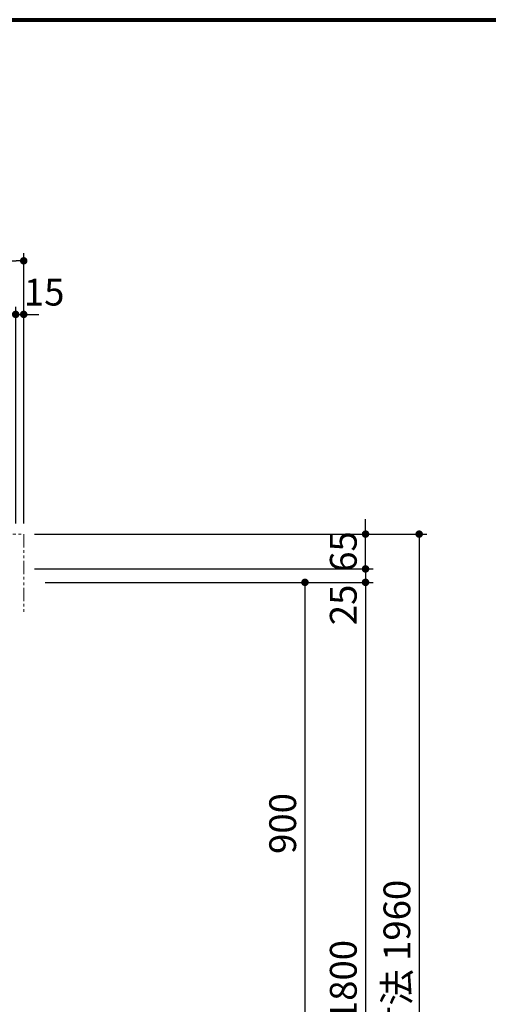
# Model space of a CAD drawing. Units: millimetres. Extents: x 111216 to 136656, y 142879 to 161918.
# Drawn here: x 128256 to 129130, y 149102 to 150939 of the extents above; entities that cross this region are included whole.
import ezdxf

# ---------------------------------------------------------------- set-up
doc = ezdxf.new("R2010")
doc.units = ezdxf.units.MM
doc.header["$LTSCALE"] = 40
doc.header["$MEASUREMENT"] = 0
doc.linetypes.add('PHANTOM2', pattern=[1.25, 0.625, -0.125, 0.125, -0.125, 0.125, -0.125])
doc.layers.get('DEFPOINTS').update_dxf_attribs({"color": 255})
doc.layers.add('DIM', color=1, linetype='Continuous')
doc.layers.add('WAKU', color=2, linetype='Continuous')
doc.styles.get("Standard").update_dxf_attribs({"font": 'SIMPLEX.shx', "bigfont": 'EXTFONT.shx'})
doc.styles.add('STYLE1', font='romans.shx', dxfattribs={"width": 0.7, "bigfont": 'extfont.shx'})
doc.dimstyles.new('ISO-20', dxfattribs={"dimscale": 20, "dimtxt": 2.5, "dimasz": 0.7, "dimexe": 0.7, "dimexo": 1, "dimgap": 0.5, "dimtad": 1, "dimdec": 0, "dimdsep": 46, "dimtxsty": 'STYLE1', "dimblk": 'DOT', "dimcen": 2.5, "dimclrt": 7, "dimadec": 0, "dimazin": 0, "dimtfac": 1, "dimtdec": 0, "dimtix": 1, "dimtmove": 2, "dimatfit": 3, "dimfxl": 1, "dimarcsym": 0})

# ---------------------------------------------------------------- blocks, each defined once
blk = doc.blocks.new('_Dot')
at = {"color": 0, "linetype": 'ByBlock', "lineweight": -2}
blk.add_line((-0.5, 0), (-1, 0), dxfattribs=at)
at = {"color": 0, "linetype": 'ByBlock', "const_width": 0.5}
blk.add_lwpolyline([(-0.25, 0, 1), (0.25, 0, 1)], format="xyb", close=True, dxfattribs=at)
blk = doc.blocks.new('*D336')
at = {"layer": 'DEFPOINTS', "color": 0, "lineweight": 18}
for p in [(128223.2, 150388.9), (128223.2, 149988.9), (128248.2, 149978.9)]:
    blk.add_point(p, dxfattribs=at)
at = {"layer": 'DIM', "color": 0, "lineweight": -2}
for p, q in [((128209.2, 150388.9), (128195.2, 150388.9)), ((128223.2, 150008.9), (128223.2, 150402.9)), ((128248.2, 150388.9), (128223.2, 150388.9)), ((128248.2, 149998.9), (128248.2, 150402.9)), ((128262.2, 150388.9), (128276.2, 150388.9))]:
    blk.add_line(p, q, dxfattribs=at)
at = {"layer": 'DIM', "color": 0, "lineweight": -2, "xscale": 14, "yscale": 14, "zscale": 14}
blk.add_blockref('_Dot', (128223.2, 150388.9), dxfattribs=at)
at = {"layer": 'DIM', "color": 0, "lineweight": -2, "xscale": 14, "yscale": 14, "zscale": 14, "rotation": 180}
blk.add_blockref('_Dot', (128248.2, 150388.9), dxfattribs=at)
at = {"layer": 'DIM', "color": 7, "lineweight": 18, "insert": (128206.3, 150423.9), "char_height": 50, "attachment_point": 5}
blk.add_mtext('25', dxfattribs=at)
blk = doc.blocks.new('*D339')
at = {"layer": 'DEFPOINTS', "color": 0, "lineweight": 18}
for p in [(128263.2, 150488.9), (125753.2, 149978.9), (128263.2, 149978.9)]:
    blk.add_point(p, dxfattribs=at)
at = {"layer": 'DIM', "color": 0, "lineweight": -2}
for p, q in [((125753.2, 149998.9), (125753.2, 150502.9)), ((128263.2, 149998.9), (128263.2, 150502.9)), ((125767.2, 150488.9), (128249.2, 150488.9))]:
    blk.add_line(p, q, dxfattribs=at)
at = {"layer": 'DIM', "color": 0, "lineweight": -2, "xscale": 14, "yscale": 14, "zscale": 14, "rotation": 180}
blk.add_blockref('_Dot', (125753.2, 150488.9), dxfattribs=at)
at = {"layer": 'DIM', "color": 0, "lineweight": -2, "xscale": 14, "yscale": 14, "zscale": 14}
blk.add_blockref('_Dot', (128263.2, 150488.9), dxfattribs=at)
at = {"layer": 'DIM', "color": 7, "lineweight": 18, "insert": (127008.2, 150523.9), "char_height": 50, "attachment_point": 5}
blk.add_mtext('UB据付必要寸法 2510', dxfattribs=at)
blk = doc.blocks.new('*D341')
at = {"layer": 'DEFPOINTS', "color": 0, "lineweight": 18}
for p in [(128283.2, 149888.9), (128525.6, 148988.9), (128787.6, 148988.9)]:
    blk.add_point(p, dxfattribs=at)
at = {"layer": 'DIM', "color": 0, "lineweight": -2}
for p, q in [((128303.2, 149888.9), (128801.6, 149888.9)), ((128787.6, 149874.9), (128787.6, 149002.9)), ((128545.6, 148988.9), (128801.6, 148988.9))]:
    blk.add_line(p, q, dxfattribs=at)
at = {"layer": 'DIM', "color": 0, "lineweight": -2, "xscale": 14, "yscale": 14, "zscale": 14}
for p, rotation in [((128787.6, 149888.9), 90), ((128787.6, 148988.9), 270)]:
    blk.add_blockref('_Dot', p, dxfattribs=dict(at, rotation=rotation))
at = {"layer": 'DIM', "color": 7, "lineweight": 18, "insert": (128752.6, 149438.9), "char_height": 50, "attachment_point": 5, "rotation": 90}
blk.add_mtext('900', dxfattribs=at)
blk = doc.blocks.new('*D343')
at = {"layer": 'DEFPOINTS', "color": 0, "lineweight": 18}
for p in [(128263.2, 149913.9), (128283.2, 149888.9), (128900.6, 149888.9)]:
    blk.add_point(p, dxfattribs=at)
at = {"layer": 'DIM', "color": 0, "lineweight": -2}
for p, q in [((128900.6, 149927.9), (128900.6, 149941.9)), ((128283.2, 149913.9), (128914.6, 149913.9)), ((128900.6, 149913.9), (128900.6, 149888.9)), ((128303.2, 149888.9), (128914.6, 149888.9)), ((128900.6, 149874.9), (128900.6, 149860.9))]:
    blk.add_line(p, q, dxfattribs=at)
at = {"layer": 'DIM', "color": 0, "lineweight": -2, "xscale": 14, "yscale": 14, "zscale": 14}
for p, rotation in [((128900.6, 149913.9), 270), ((128900.6, 149888.9), 90)]:
    blk.add_blockref('_Dot', p, dxfattribs=dict(at, rotation=rotation))
at = {"layer": 'DIM', "color": 7, "lineweight": 18, "insert": (128865.6, 149846.8), "char_height": 50, "attachment_point": 5, "rotation": 90}
blk.add_mtext('25', dxfattribs=at)
blk = doc.blocks.new('*D344')
at = {"layer": 'DEFPOINTS', "color": 0, "lineweight": 18}
for p in [(128283.2, 149888.9), (128540.6, 148088.9), (128900.6, 148088.9)]:
    blk.add_point(p, dxfattribs=at)
at = {"layer": 'DIM', "color": 0, "lineweight": -2}
for p, q in [((128303.2, 149888.9), (128914.6, 149888.9)), ((128900.6, 149874.9), (128900.6, 148102.9)), ((128560.6, 148088.9), (128914.6, 148088.9))]:
    blk.add_line(p, q, dxfattribs=at)
at = {"layer": 'DIM', "color": 0, "lineweight": -2, "xscale": 14, "yscale": 14, "zscale": 14}
for p, rotation in [((128900.6, 149888.9), 90), ((128900.6, 148088.9), 270)]:
    blk.add_blockref('_Dot', p, dxfattribs=dict(at, rotation=rotation))
at = {"layer": 'DIM', "color": 7, "lineweight": 18, "insert": (128865.6, 148988.9), "char_height": 50, "attachment_point": 5, "rotation": 90}
blk.add_mtext('UB内寸法 1800', dxfattribs=at)
blk = doc.blocks.new('*D346')
at = {"layer": 'DEFPOINTS', "color": 0, "lineweight": 18}
for p in [(128263.2, 149978.9), (128263.2, 148018.9), (129000.6, 148018.9)]:
    blk.add_point(p, dxfattribs=at)
at = {"layer": 'DIM', "color": 0, "lineweight": -2}
for p, q in [((128283.2, 149978.9), (129014.6, 149978.9)), ((129000.6, 149964.9), (129000.6, 148032.9)), ((128283.2, 148018.9), (129014.6, 148018.9))]:
    blk.add_line(p, q, dxfattribs=at)
at = {"layer": 'DIM', "color": 0, "lineweight": -2, "xscale": 14, "yscale": 14, "zscale": 14}
for p, rotation in [((129000.6, 149978.9), 90), ((129000.6, 148018.9), 270)]:
    blk.add_blockref('_Dot', p, dxfattribs=dict(at, rotation=rotation))
at = {"layer": 'DIM', "color": 7, "lineweight": 18, "insert": (128965.6, 148998.9), "char_height": 50, "attachment_point": 5, "rotation": 90}
blk.add_mtext('UB据付必要寸法 1960', dxfattribs=at)
blk = doc.blocks.new('*D372')
at = {"layer": 'DEFPOINTS', "color": 0, "lineweight": 18}
for p in [(128263.2, 150388.9), (128263.2, 150147), (128248.2, 150028.4)]:
    blk.add_point(p, dxfattribs=at)
at = {"layer": 'DIM', "color": 0, "lineweight": -2}
for p, q in [((128234.2, 150388.9), (128220.2, 150388.9)), ((128248.2, 150048.4), (128248.2, 150402.9)), ((128248.2, 150388.9), (128263.2, 150388.9)), ((128263.2, 150167), (128263.2, 150402.9)), ((128277.2, 150388.9), (128291.2, 150388.9))]:
    blk.add_line(p, q, dxfattribs=at)
at = {"layer": 'DIM', "color": 0, "lineweight": -2, "xscale": 14, "yscale": 14, "zscale": 14}
blk.add_blockref('_Dot', (128248.2, 150388.9), dxfattribs=at)
at = {"layer": 'DIM', "color": 0, "lineweight": -2, "xscale": 14, "yscale": 14, "zscale": 14, "rotation": 180}
blk.add_blockref('_Dot', (128263.2, 150388.9), dxfattribs=at)
at = {"layer": 'DIM', "color": 7, "lineweight": 18, "insert": (128301.3, 150423.9), "char_height": 50, "attachment_point": 5}
blk.add_mtext('15', dxfattribs=at)
blk = doc.blocks.new('*D373')
at = {"layer": 'DEFPOINTS', "color": 0, "lineweight": 18}
for p in [(128263.2, 149978.9), (128900.6, 149978.9), (128283.2, 149913.9)]:
    blk.add_point(p, dxfattribs=at)
at = {"layer": 'DIM', "color": 0, "lineweight": -2}
for p, q in [((128900.6, 149992.9), (128900.6, 150006.9)), ((128283.2, 149978.9), (128914.6, 149978.9)), ((128900.6, 149913.9), (128900.6, 149978.9)), ((128303.2, 149913.9), (128914.6, 149913.9)), ((128900.6, 149899.9), (128900.6, 149885.9))]:
    blk.add_line(p, q, dxfattribs=at)
at = {"layer": 'DIM', "color": 0, "lineweight": -2, "xscale": 14, "yscale": 14, "zscale": 14}
for p, rotation in [((128900.6, 149978.9), 270), ((128900.6, 149913.9), 90)]:
    blk.add_blockref('_Dot', p, dxfattribs=dict(at, rotation=rotation))
at = {"layer": 'DIM', "color": 7, "lineweight": 18, "insert": (128865.6, 149946.4), "char_height": 50, "attachment_point": 5, "rotation": 90}
blk.add_mtext('65', dxfattribs=at)

msp = doc.modelspace()

# ---------------------------------------------------------------- linework, layer by layer
at = {"color": 1, "linetype": 'PHANTOM2', "lineweight": 18}
for p, q in [((128113.2, 149978.9), (128263.2, 149978.9)), ((128263.2, 149978.9), (128263.2, 149828.9))]:
    msp.add_line(p, q, dxfattribs=at)
at = {"layer": 'DEFPOINTS', "color": 9, "lineweight": 80}
msp.add_line((125396, 150938.8), (136556, 150938.8), dxfattribs=at)
at = {"layer": 'WAKU', "lineweight": 80}
msp.add_line((125396, 150938.8), (136556, 150938.8), dxfattribs=at)

# ---------------------------------------------------------------- dimensions: what is measured, and where the dimension line sits
at = {"layer": 'DIM', "lineweight": 18}
for base, p1, p2, angle, text, picture, middle in [((128263.2, 150488.9), (125753.2, 149978.9), (128263.2, 149978.9), 180, 'UB据付必要寸法 <>', '*D339', (127008.2, 150523.9)), ((129000.6, 148018.9), (128263.2, 149978.9), (128263.2, 148018.9), 90, 'UB据付必要寸法 <>', '*D346', (128965.6, 148998.9)), ((128900.6, 148088.9), (128283.2, 149888.9), (128540.6, 148088.9), 90, 'UB内寸法 <>', '*D344', (128865.6, 148988.9))]:
    dim = msp.add_linear_dim(base=base, p1=p1, p2=p2, angle=angle, text=text, dimstyle='ISO-20', dxfattribs=at)
    dim.commit()
    dim.dimension.update_dxf_attribs({"geometry": picture, "text_midpoint": middle})
dim = msp.add_linear_dim(base=(128223.2, 150388.9), p1=(128248.2, 149978.9), p2=(128223.2, 149988.9), angle=180, dimstyle='ISO-20', override={"dimtmove": 1}, dxfattribs=at)
dim.commit()
dim.dimension.update_dxf_attribs({"geometry": '*D336', "text_midpoint": (128206.3, 150388.9), "dimtype": 160})
for base, p1, p2, angle, picture, middle in [((128263.2, 150388.9), (128248.2, 150028.4), (128263.2, 150147), 180, '*D372', (128301.3, 150423.9)), ((128900.6, 149888.9), (128263.2, 149913.9), (128283.2, 149888.9), 90, '*D343', (128865.6, 149846.8))]:
    dim = msp.add_linear_dim(base=base, p1=p1, p2=p2, angle=angle, dimstyle='ISO-20', dxfattribs=at)
    dim.commit()
    dim.dimension.update_dxf_attribs({"geometry": picture, "text_midpoint": middle, "dimtype": 160})
for base, p1, p2, picture, middle in [((128900.6, 149978.9), (128283.2, 149913.9), (128263.2, 149978.9), '*D373', (128865.6, 149946.4)), ((128787.6, 148988.9), (128283.2, 149888.9), (128525.6, 148988.9), '*D341', (128752.6, 149438.9))]:
    dim = msp.add_linear_dim(base=base, p1=p1, p2=p2, angle=90, dimstyle='ISO-20', dxfattribs=at)
    dim.commit()
    dim.dimension.update_dxf_attribs({"geometry": picture, "text_midpoint": middle})

doc.saveas('drawing.dxf')
